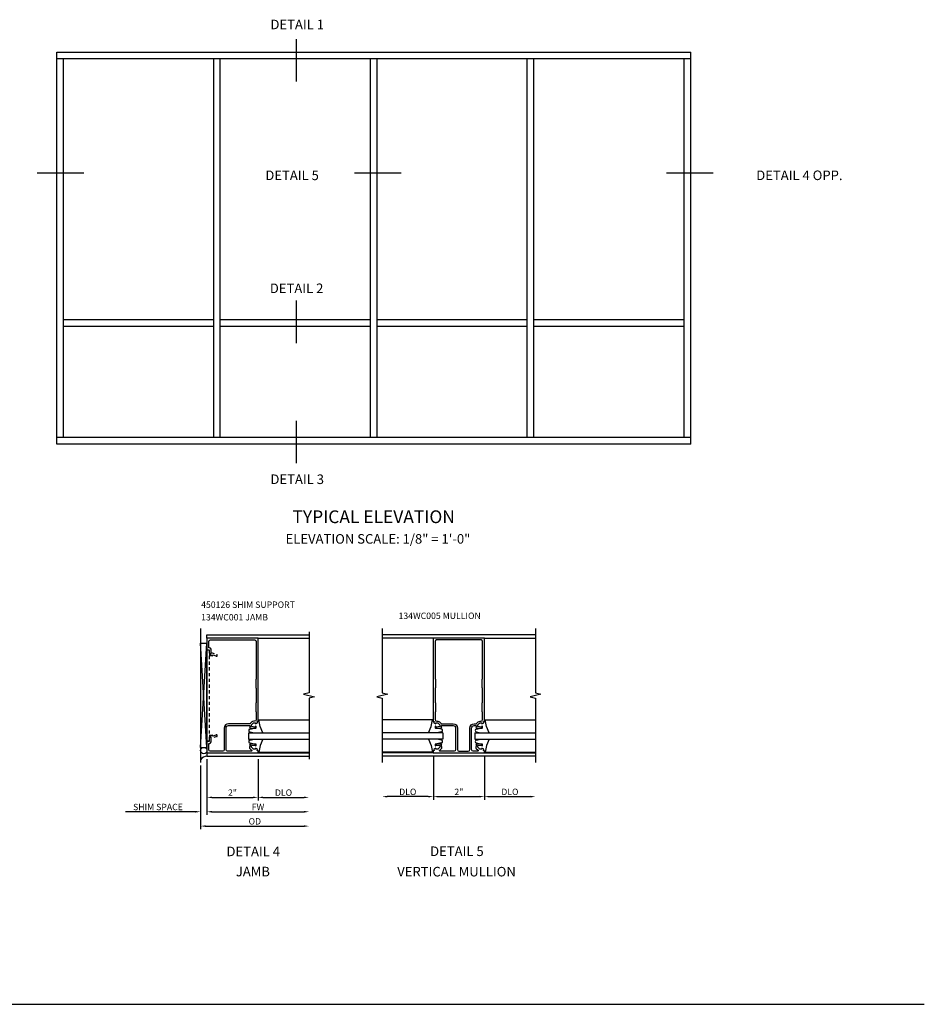
# Model space of a CAD drawing. Extents: x 0 to 67.9, y 0 to 42.2.
# Drawn here: x 32.4 to 67.9, y 0 to 38.6 of the extents above; entities that cross this region are included whole.
import ezdxf
from ezdxf.enums import TextEntityAlignment as Align

# ---------------------------------------------------------------- set-up
doc = ezdxf.new("R2010")
doc.units = 0
doc.header["$LTSCALE"] = 0.5
doc.header["$MEASUREMENT"] = 0
doc.linetypes.add('HIDDEN', pattern=[0.375, 0.25, -0.125])
doc.layers.get('0').update_dxf_attribs({"linetype": 'CONTINUOUS'})
doc.layers.get('DEFPOINTS').update_dxf_attribs({"linetype": 'CONTINUOUS'})
for name, color, linetype in [('PART_NUMBERS', 6, 'CONTINUOUS'), ('R-ANNO-DIMS', 3, 'CONTINUOUS'), ('R-SWTS-DET1', 1, 'CONTINUOUS'), ('R-SWTS-DET2', 4, 'CONTINUOUS'), ('R-SWTS-DET3', 5, 'CONTINUOUS')]:
    doc.layers.add(name, color=color, linetype=linetype)
doc.styles.get("Standard").update_dxf_attribs({"font": 'arial.ttf'})
doc.dimstyles.new('SHOP_DETAILS_NORCROSS', dxfattribs={"dimtxt": 0.25, "dimasz": 0.2, "dimexe": 0.125, "dimexo": 0.125, "dimgap": 0.062, "dimtad": 1, "dimdec": 4, "dimzin": 1, "dimdsep": 46, "dimlunit": 5, "dimtxsty": 'STANDARD', "dimcen": 0, "dimse2": 1, "dimclrd": 256, "dimclre": 256, "dimclrt": 256, "dimadec": 0, "dimazin": 0, "dimtfac": 1, "dimtdec": 4, "dimtofl": 0, "dimtmove": 0, "dimatfit": 3, "dimfxl": 1, "dimfrac": 2, "dimtolj": 1, "dimtzin": 1, "dimarcsym": 0})

# ---------------------------------------------------------------- blocks, each defined once
blk = doc.blocks.new('*D9')
at = {"layer": 'DEFPOINTS', "color": 0}
for p in [(48.624, 9.851), (46.623, 9.51), (46.623, 8.139)]:
    blk.add_point(p, dxfattribs=at)
at = {"layer": 'R-ANNO-DIMS', "lineweight": -2}
for p, q in [((48.624, 9.726), (48.624, 8.014)), ((48.424, 8.139), (46.823, 8.139))]:
    blk.add_line(p, q, dxfattribs=at)
at = {"layer": 'R-ANNO-DIMS'}
for points in [[(46.823, 8.172), (46.823, 8.106), (46.623, 8.139)], [(48.424, 8.172), (48.424, 8.106), (48.624, 8.139)]]:
    blk.add_solid(points, dxfattribs=at)
at = {"layer": 'R-ANNO-DIMS', "insert": (47.623, 8.326), "char_height": 0.25, "attachment_point": 5}
blk.add_mtext('\\A1;DLO', dxfattribs=at)
blk = doc.blocks.new('*D10')
at = {"layer": 'DEFPOINTS', "color": 0}
for p in [(50.624, 9.851), (52.623, 9.51), (52.623, 8.139)]:
    blk.add_point(p, dxfattribs=at)
at = {"layer": 'R-ANNO-DIMS', "lineweight": -2}
for p, q in [((50.624, 9.726), (50.624, 8.014)), ((50.824, 8.139), (52.423, 8.139))]:
    blk.add_line(p, q, dxfattribs=at)
at = {"layer": 'R-ANNO-DIMS'}
for points in [[(50.824, 8.172), (50.824, 8.106), (50.624, 8.139)], [(52.423, 8.172), (52.423, 8.106), (52.623, 8.139)]]:
    blk.add_solid(points, dxfattribs=at)
at = {"layer": 'R-ANNO-DIMS', "insert": (51.623, 8.326), "char_height": 0.25, "attachment_point": 5}
blk.add_mtext('\\A1;DLO', dxfattribs=at)
blk = doc.blocks.new('*D11')
at = {"layer": 'DEFPOINTS', "color": 0}
for p in [(48.624, 9.851), (50.624, 9.851), (50.624, 8.139)]:
    blk.add_point(p, dxfattribs=at)
at = {"layer": 'R-ANNO-DIMS', "lineweight": -2}
for p, q in [((48.624, 9.726), (48.624, 8.014)), ((48.824, 8.139), (50.424, 8.139))]:
    blk.add_line(p, q, dxfattribs=at)
at = {"layer": 'R-ANNO-DIMS'}
for points in [[(48.824, 8.172), (48.824, 8.106), (48.624, 8.139)], [(50.424, 8.172), (50.424, 8.106), (50.624, 8.139)]]:
    blk.add_solid(points, dxfattribs=at)
at = {"layer": 'R-ANNO-DIMS', "insert": (49.624, 8.326), "char_height": 0.25, "attachment_point": 5}
blk.add_mtext('\\A1;2"', dxfattribs=at)
blk = doc.blocks.new('*D12')
at = {"layer": 'DEFPOINTS', "color": 0}
for p in [(39.755, 9.726), (39.505, 9.48), (39.505, 7.546)]:
    blk.add_point(p, dxfattribs=at)
at = {"layer": 'R-ANNO-DIMS', "lineweight": -2}
for p, q in [((39.755, 9.601), (39.755, 7.421)), ((39.305, 7.546), (36.564, 7.546)), ((39.955, 7.546), (40.155, 7.546))]:
    blk.add_line(p, q, dxfattribs=at)
at = {"layer": 'R-ANNO-DIMS'}
for points in [[(39.305, 7.58), (39.305, 7.513), (39.505, 7.546)], [(39.955, 7.58), (39.955, 7.513), (39.755, 7.546)]]:
    blk.add_solid(points, dxfattribs=at)
at = {"layer": 'R-ANNO-DIMS', "insert": (37.834, 7.733), "char_height": 0.25, "attachment_point": 5}
blk.add_mtext('\\A1;SHIM SPACE', dxfattribs=at)
blk = doc.blocks.new('*D13')
at = {"layer": 'DEFPOINTS', "color": 0}
for p in [(39.505, 9.48), (43.755, 9.601), (43.755, 6.984)]:
    blk.add_point(p, dxfattribs=at)
at = {"layer": 'R-ANNO-DIMS', "lineweight": -2}
for p, q in [((39.505, 9.355), (39.505, 6.859)), ((39.705, 6.984), (43.555, 6.984))]:
    blk.add_line(p, q, dxfattribs=at)
at = {"layer": 'R-ANNO-DIMS'}
for points in [[(39.705, 7.017), (39.705, 6.951), (39.505, 6.984)], [(43.555, 7.017), (43.555, 6.951), (43.755, 6.984)]]:
    blk.add_solid(points, dxfattribs=at)
at = {"layer": 'R-ANNO-DIMS', "insert": (41.63, 7.171), "char_height": 0.25, "attachment_point": 5}
blk.add_mtext('\\A1;OD  ', dxfattribs=at)
blk = doc.blocks.new('*D14')
at = {"layer": 'DEFPOINTS', "color": 0}
for p in [(39.755, 9.726), (43.755, 9.601), (43.755, 7.546)]:
    blk.add_point(p, dxfattribs=at)
at = {"layer": 'R-ANNO-DIMS', "lineweight": -2}
for p, q in [((39.755, 9.601), (39.755, 7.421)), ((39.955, 7.546), (43.555, 7.546))]:
    blk.add_line(p, q, dxfattribs=at)
at = {"layer": 'R-ANNO-DIMS'}
for points in [[(39.955, 7.58), (39.955, 7.513), (39.755, 7.546)], [(43.555, 7.58), (43.555, 7.513), (43.755, 7.546)]]:
    blk.add_solid(points, dxfattribs=at)
at = {"layer": 'R-ANNO-DIMS', "insert": (41.755, 7.733), "char_height": 0.25, "attachment_point": 5}
blk.add_mtext('\\A1;FW  ', dxfattribs=at)
blk = doc.blocks.new('*D15')
at = {"layer": 'DEFPOINTS', "color": 0}
for p in [(41.755, 9.726), (43.755, 9.601), (43.755, 8.109)]:
    blk.add_point(p, dxfattribs=at)
at = {"layer": 'R-ANNO-DIMS', "lineweight": -2}
for p, q in [((41.755, 9.601), (41.755, 7.984)), ((41.955, 8.109), (43.555, 8.109))]:
    blk.add_line(p, q, dxfattribs=at)
at = {"layer": 'R-ANNO-DIMS'}
for points in [[(41.955, 8.142), (41.955, 8.076), (41.755, 8.109)], [(43.555, 8.142), (43.555, 8.076), (43.755, 8.109)]]:
    blk.add_solid(points, dxfattribs=at)
at = {"layer": 'R-ANNO-DIMS', "insert": (42.755, 8.296), "char_height": 0.25, "attachment_point": 5}
blk.add_mtext('\\A1;DLO', dxfattribs=at)
blk = doc.blocks.new('*D16')
at = {"layer": 'DEFPOINTS', "color": 0}
for p in [(39.755, 9.726), (41.755, 9.726), (41.755, 8.109)]:
    blk.add_point(p, dxfattribs=at)
at = {"layer": 'R-ANNO-DIMS', "lineweight": -2}
for p, q in [((39.755, 9.601), (39.755, 7.984)), ((39.955, 8.109), (41.555, 8.109))]:
    blk.add_line(p, q, dxfattribs=at)
at = {"layer": 'R-ANNO-DIMS'}
for points in [[(39.955, 8.142), (39.955, 8.076), (39.755, 8.109)], [(41.555, 8.142), (41.555, 8.076), (41.755, 8.109)]]:
    blk.add_solid(points, dxfattribs=at)
at = {"layer": 'R-ANNO-DIMS', "insert": (40.755, 8.296), "char_height": 0.25, "attachment_point": 5}
blk.add_mtext('\\A1;2"', dxfattribs=at)

msp = doc.modelspace()

# ---------------------------------------------------------------- linework, layer by layer
at = {"color": 2}
for p, q in [((43.25057, 37.83162), (43.25057, 36.16919)), ((34.92641, 32.5755), (33.09663, 32.5755)), ((47.36268, 32.5755), (45.5329, 32.5755)), ((59.59106, 32.5755), (57.76128, 32.5755)), ((43.25057, 27.57966), (43.25057, 25.91723)), ((43.25057, 22.86487), (43.25057, 21.20244))]:
    msp.add_line(p, q, dxfattribs=at)
for p, q in [((33.87383, 37.31793), (58.70583, 37.31793)), ((33.87383, 21.95793), (33.87383, 37.31793)), ((33.87383, 37.06193), (58.70583, 37.06193)), ((34.12983, 22.21393), (34.12983, 37.06193)), ((40.01783, 22.21393), (40.01783, 37.06193)), ((40.27383, 22.21393), (40.27383, 37.06193)), ((46.16183, 22.21393), (46.16183, 37.06193)), ((46.41783, 22.21393), (46.41783, 37.06193)), ((52.30583, 22.21393), (52.30583, 37.06193)), ((52.56183, 22.21393), (52.56183, 37.06193)), ((58.44983, 22.21393), (58.44983, 37.06193)), ((58.70583, 21.95793), (58.70583, 37.31793)), ((40.01783, 26.82193), (34.12983, 26.82193)), ((46.16183, 26.82193), (40.27383, 26.82193)), ((52.30583, 26.82193), (46.41783, 26.82193)), ((58.44983, 26.82193), (52.56183, 26.82193)), ((40.01783, 26.56593), (34.12983, 26.56593)), ((46.16183, 26.56593), (40.27383, 26.56593)), ((52.30583, 26.56593), (46.41783, 26.56593)), ((58.44983, 26.56593), (52.56183, 26.56593)), ((58.70583, 22.21393), (33.87383, 22.21393)), ((58.70583, 21.95793), (33.87383, 21.95793)), ((0, 0), (67.85899, 0))]:
    msp.add_line(p, q)
at = {"layer": 'R-SWTS-DET1'}
for p, q in [((39.75473, 14.47596), (43.75505, 14.47596)), ((41.75473, 14.35096), (43.75505, 14.35096)), ((39.75473, 9.72596), (43.75473, 9.72596)), ((41.75473, 9.85096), (43.75473, 9.85096))]:
    msp.add_line(p, q, dxfattribs=at)
at = {"layer": 'R-SWTS-DET1', "linetype": 'Continuous'}
for p, q in [((39.75473, 14.35096), (39.75473, 14.47596)), ((52.62358, 14.47596), (46.6239, 14.47596)), ((48.62358, 14.35096), (46.6239, 14.35096)), ((50.62358, 14.35096), (52.62326, 14.35096)), ((39.75473, 9.85096), (39.75473, 9.72596)), ((48.62358, 9.85096), (46.6239, 9.85096)), ((52.62326, 9.72596), (46.6239, 9.72596)), ((50.62358, 9.85096), (52.62326, 9.85096))]:
    msp.add_line(p, q, dxfattribs=at)
at = {"layer": 'R-SWTS-DET1'}
for points in [[(46.62358, 14.72596), (46.62358, 12.20776), (46.83583, 12.15484), (46.411, 12.04892), (46.62326, 11.996), (46.62326, 9.4778)], [(52.62358, 14.72596), (52.62358, 12.20776), (52.83583, 12.15484), (52.411, 12.04892), (52.62326, 11.996), (52.62326, 9.4778)], [(43.75505, 14.60096), (43.75505, 12.20097), (43.5428, 12.15095), (43.96762, 12.05097), (43.75537, 12.00097), (43.75537, 9.60096)]]:
    msp.add_lwpolyline(points, dxfattribs=at)
for points in [[(41.49623, 10.07701), (41.49623, 10.11896, -0.35411857), (41.51207, 10.13852), (41.61423, 10.16096), (41.65223, 10.16096), (41.65223, 10.13196), (41.66423, 10.13196, 0.41421356), (41.68423, 10.15196), (41.68423, 10.18096, 0.41421356), (41.66423, 10.20096), (41.46224, 10.20096, 0.41421356), (41.42423, 10.16296), (41.44623, 10.16296), (41.44623, 10.10096), (41.42423, 10.10096), (41.42423, 10.04618, 0.19890188), (41.43155, 10.0285), (41.50495, 9.9551, -0.66816405), (41.4908, 9.92096), (40.56473, 9.92096, -0.41421356), (40.50473, 9.98096), (40.50473, 10.82697, -0.41421356), (40.60473, 10.92697), (41.42123, 10.92697, -0.41421356), (41.44623, 10.90197), (41.44623, 10.86497), (41.42423, 10.86497, 0.41421356), (41.46224, 10.82696), (41.66423, 10.82696, 0.41421356), (41.68423, 10.84696), (41.68423, 10.87596, 0.41421356), (41.66423, 10.89596), (41.65223, 10.89596), (41.65223, 10.86696), (41.61423, 10.86696), (41.51207, 10.8894, -0.35411857), (41.49623, 10.90896), (41.49623, 10.95091), (41.56285, 11.01759, -0.19891237), (41.58053, 11.02491), (41.65223, 11.02491), (41.65223, 10.99591), (41.73473, 11.02491), (41.72473, 11.07791), (41.75473, 11.08846), (41.75473, 14.35096), (39.75473, 14.35096), (39.75473, 13.89696), (39.83473, 13.89696), (39.83473, 13.78896, 0.41421356), (39.89673, 13.72696), (39.91473, 13.72696), (39.91473, 13.91496, 0.41421356), (39.85273, 13.97696), (39.82473, 13.97696), (39.82473, 14.22096, -0.41421356), (39.88473, 14.28096), (41.62473, 14.28096, -0.41421356), (41.68473, 14.22096), (41.68473, 12.76296, -0.41421356), (41.66473, 12.74296), (41.66473, 12.39896, -0.41421356), (41.68473, 12.37896), (41.68473, 11.83196, -0.41421356), (41.66473, 11.81196), (41.66473, 11.46796, -0.41421356), (41.68473, 11.44796), (41.68473, 11.16491, -0.41421356), (41.61473, 11.09491), (41.58468, 11.09491, 0.19902026), (41.5104, 11.06413), (41.44915, 11.00283, -0.19902026), (41.43501, 10.99697), (40.60473, 10.99697, 0.41421356), (40.43473, 10.82697), (40.43473, 9.98096, -0.41421356), (40.37473, 9.92096), (39.88473, 9.92096, -0.41421356), (39.82473, 9.98096), (39.82473, 10.22496), (39.85273, 10.22496, 0.41421356), (39.91473, 10.28696), (39.91473, 10.47496), (39.89673, 10.47496, 0.41421356), (39.83473, 10.41296), (39.83473, 10.30496), (39.75473, 10.30496), (39.75473, 9.85096), (41.75473, 9.85096), (41.75473, 9.93947), (41.72473, 9.95001), (41.73473, 10.00301), (41.65223, 10.03201), (41.65223, 10.00301), (41.58053, 10.00301, -0.19891237), (41.56285, 10.01033)], [(48.71408, 10.20096, 0.41421356), (48.69408, 10.18096), (48.69408, 10.15196, 0.41421356), (48.71408, 10.13196), (48.72608, 10.13196), (48.72608, 10.16096), (48.76408, 10.16096), (48.86623, 10.13852, -0.35411857), (48.88208, 10.11896), (48.88208, 10.07701), (48.81545, 10.01033, -0.19891237), (48.79778, 10.00301), (48.72608, 10.00301), (48.72608, 10.03201), (48.64358, 10.00301), (48.65358, 9.95001), (48.62358, 9.93947), (48.62358, 9.85096), (50.62358, 9.85096), (50.62358, 9.93947), (50.59358, 9.95001), (50.60358, 10.00301), (50.52108, 10.03201), (50.52108, 10.00301), (50.44938, 10.00301, -0.19891237), (50.4317, 10.01033), (50.36508, 10.07701), (50.36508, 10.11896, -0.35411857), (50.38092, 10.13852), (50.48308, 10.16096), (50.52108, 10.16096), (50.52108, 10.13196), (50.53308, 10.13196, 0.41421356), (50.55308, 10.15196), (50.55308, 10.18096, 0.41421356), (50.53308, 10.20096), (50.33108, 10.20096, 0.41421356), (50.29308, 10.16296), (50.31508, 10.16296), (50.31508, 10.10096), (50.29308, 10.10096), (50.29308, 10.04618, 0.19890188), (50.3004, 10.0285), (50.37379, 9.9551, -0.66816405), (50.35965, 9.92096), (50.18358, 9.92096, -0.41421356), (50.12358, 9.98096), (50.12358, 10.82697, -0.41421356), (50.22358, 10.92697), (50.29008, 10.92697, -0.41421356), (50.31508, 10.90197), (50.31508, 10.86497), (50.29308, 10.86497, 0.41421356), (50.33108, 10.82696), (50.53308, 10.82696, 0.41421356), (50.55308, 10.84696), (50.55308, 10.87596, 0.41421356), (50.53308, 10.89596), (50.52108, 10.89596), (50.52108, 10.86696), (50.48308, 10.86696), (50.38092, 10.8894, -0.35411857), (50.36508, 10.90896), (50.36508, 10.95091), (50.4317, 11.01759, -0.19891237), (50.44938, 11.02491), (50.52108, 11.02491), (50.52108, 10.99591), (50.60358, 11.02491), (50.59358, 11.07791), (50.62358, 11.08846), (50.62358, 14.35096), (48.62358, 14.35096), (48.62358, 11.08846), (48.65358, 11.07791), (48.64358, 11.02491), (48.72608, 10.99591), (48.72608, 11.02491), (48.79778, 11.02491, -0.19891237), (48.81545, 11.01759), (48.88208, 10.95091), (48.88208, 10.90896, -0.35411857), (48.86623, 10.8894), (48.76408, 10.86696), (48.72608, 10.86696), (48.72608, 10.89596), (48.71408, 10.89596, 0.41421356), (48.69408, 10.87596), (48.69408, 10.84696, 0.41421356), (48.71408, 10.82696), (48.91607, 10.82696, 0.41421356), (48.95408, 10.86497), (48.93208, 10.86497), (48.93208, 10.90197, -0.41421356), (48.95708, 10.92697), (49.39858, 10.92697, -0.41421356), (49.49858, 10.82697), (49.49858, 9.98096, -0.41421356), (49.43858, 9.92096), (48.8875, 9.92096, -0.66816405), (48.87336, 9.9551), (48.94675, 10.0285, 0.19890188), (48.95408, 10.04618), (48.95408, 10.10096), (48.93208, 10.10096), (48.93208, 10.16296), (48.95408, 10.16296, 0.41421356), (48.91607, 10.20096)], [(48.75358, 14.28096, 0.41421356), (48.69358, 14.22096), (48.69358, 12.76296, 0.41421356), (48.71358, 12.74296), (48.71358, 12.39896, 0.41421356), (48.69358, 12.37896), (48.69358, 11.83196, 0.41421356), (48.71358, 11.81196), (48.71358, 11.46796, 0.41421356), (48.69358, 11.44796), (48.69358, 11.16491, 0.41421356), (48.76358, 11.09491), (48.79363, 11.09491, -0.19902026), (48.86791, 11.06413), (48.92915, 11.00283, 0.19902026), (48.9433, 10.99697), (49.39858, 10.99697, -0.41421356), (49.56858, 10.82697), (49.56858, 9.98096, 0.41421356), (49.62858, 9.92096), (49.99358, 9.92096, 0.41421356), (50.05358, 9.98096), (50.05358, 10.82697, -0.41421356), (50.22358, 10.99697), (50.30385, 10.99697, 0.19902026), (50.318, 11.00283), (50.37924, 11.06413, -0.19902026), (50.45352, 11.09491), (50.48358, 11.09491, 0.41421356), (50.55358, 11.16491), (50.55358, 11.44796, 0.41421356), (50.53358, 11.46796), (50.53358, 11.81196, 0.41421356), (50.55358, 11.83196), (50.55358, 12.37896, 0.41421356), (50.53358, 12.39896), (50.53358, 12.74296, 0.41421356), (50.55358, 12.76296), (50.55358, 14.22096, 0.41421356), (50.49358, 14.28096)]]:
    msp.add_lwpolyline(points, format="xyb", close=True, dxfattribs=at)
at = {"layer": 'R-SWTS-DET2'}
for p, q in [((41.4315, 10.78663), (41.61226, 10.82696)), ((41.75473, 11.14617), (43.75473, 11.14617)), ((41.834, 10.8871), (41.7846, 11.14617)), ((41.94145, 10.64069), (41.834, 10.8871)), ((48.62358, 11.14617), (46.62358, 11.14617)), ((48.43686, 10.64069), (48.54431, 10.8871)), ((48.54431, 10.8871), (48.59371, 11.14617)), ((48.9468, 10.78663), (48.76604, 10.82696)), ((50.30035, 10.78663), (50.48111, 10.82696)), ((50.62358, 11.14617), (52.62358, 11.14617)), ((50.70284, 10.8871), (50.65344, 11.14617)), ((50.81029, 10.64069), (50.70284, 10.8871)), ((41.43118, 10.68229), (41.61148, 10.63896)), ((48.94713, 10.68229), (48.76683, 10.63896)), ((50.30002, 10.68229), (50.48032, 10.63896)), ((41.43118, 10.34666), (41.61148, 10.38999)), ((41.4315, 10.24232), (41.61226, 10.20199)), ((41.834, 10.14184), (41.7846, 9.88277)), ((41.94145, 10.38826), (41.834, 10.14184)), ((48.43686, 10.38826), (48.54431, 10.14184)), ((48.54431, 10.14184), (48.59371, 9.88277)), ((48.9468, 10.24232), (48.76604, 10.20199)), ((48.94713, 10.34666), (48.76683, 10.38999)), ((50.30002, 10.34666), (50.48032, 10.38999)), ((50.30035, 10.24232), (50.48111, 10.20199)), ((50.70284, 10.14184), (50.65344, 9.88277)), ((50.81029, 10.38826), (50.70284, 10.14184)), ((41.75473, 9.88397), (43.75473, 9.88397)), ((48.62358, 9.88397), (46.62358, 9.88397)), ((50.62358, 9.88397), (52.62358, 9.88397))]:
    msp.add_line(p, q, dxfattribs=at)
at = {"layer": 'R-SWTS-DET2', "linetype": 'HIDDEN'}
msp.add_lwpolyline([(39.75473, 10.30696), (39.75473, 13.89696), (39.83473, 13.89696), (39.83473, 13.72696), (39.92073, 13.72696), (39.92073, 13.78872), (40.13767, 13.70974, -1), (40.11373, 13.64396), (40.00123, 13.68496, 0.41421356), (39.9756, 13.67301), (39.97453, 13.67012, -0.31529879), (39.95573, 13.65696), (39.83473, 13.65696), (39.83473, 10.54696), (39.95573, 10.54696, -0.31529879), (39.97453, 10.5338), (39.9756, 10.53091, 0.41421356), (40.00123, 10.51896), (40.11373, 10.55996, -1), (40.13767, 10.49418), (39.92073, 10.4152), (39.92073, 10.47696), (39.83473, 10.47696), (39.83473, 10.30696)], format="xyb", close=True, dxfattribs=at)
at = {"layer": 'R-SWTS-DET2'}
for centre, start, end in [((41.44315, 10.73442), 102.57753, 257.060982), ((48.93515, 10.73442), 282.939018, 77.42247), ((50.312, 10.73442), 102.57753, 257.060982), ((41.44315, 10.29452), 102.939018, 257.42247), ((48.93515, 10.29452), 282.57753, 77.060982), ((50.312, 10.29452), 102.939018, 257.42247)]:
    msp.add_arc(centre, 0.05349, start, end, dxfattribs=at)
at = {"layer": 'R-SWTS-DET3'}
for p, q in [((39.50473, 14.73035), (39.50473, 9.48035)), ((39.75473, 10.06932), (39.50473, 14.14734)), ((39.50473, 10.06932), (39.75423, 14.14734)), ((39.50473, 14.14734), (39.75423, 14.14734)), ((39.75473, 10.06932), (39.75473, 14.14734)), ((39.75473, 13.941), (39.75473, 10.10967)), ((41.37973, 10.63947), (43.75473, 10.63947)), ((41.37973, 10.63947), (41.37973, 10.38947)), ((48.99858, 10.63947), (46.62358, 10.63947)), ((48.99858, 10.63947), (48.99858, 10.38947)), ((50.24858, 10.63947), (52.62358, 10.63947)), ((50.24858, 10.63947), (50.24858, 10.38947)), ((39.50473, 10.06932), (39.75423, 10.06932)), ((41.37973, 10.38947), (43.75473, 10.38947)), ((48.99858, 10.38947), (46.62358, 10.38947)), ((50.24858, 10.38947), (52.62358, 10.38947))]:
    msp.add_line(p, q, dxfattribs=at)
msp.add_circle((39.62998, 9.94432), 0.125, dxfattribs=at)
msp.add_arc((39.77789, 9.40351), 0.32773, 94.052403, 146.460098, dxfattribs=at)

# ---------------------------------------------------------------- texts
at = {"color": 2, "linetype": 'Continuous'}
for s, p in [('DETAIL 1', (43.29056, 38.21346)), ('DETAIL 5', (43.09055, 32.302)), ('DETAIL 4 OPP.', (62.96485, 32.302)), ('DETAIL 2', (43.26746, 27.87361)), ('DETAIL 3', (43.29056, 20.38989)), ('DETAIL 4', (41.5687, 5.80457)), ('DETAIL 5', (49.54815, 5.81061))]:
    msp.add_text(s, height=0.375, dxfattribs=at).set_placement(p, align=Align.CENTER)
at = {"linetype": 'Continuous'}
msp.add_text('TYPICAL ELEVATION', height=0.5, dxfattribs=at).set_placement((46.28707, 18.85789), align=Align.CENTER)
at = {"color": 7, "linetype": 'Continuous'}
for s, p in [('JAMB', (41.55355, 5.01519)), ('VERTICAL MULLION', (49.53301, 5.01087))]:
    msp.add_text(s, height=0.375, dxfattribs=at).set_placement(p, align=Align.CENTER)
at = {"insert": (46.45461, 18.4281), "char_height": 0.375, "width": 15.25, "attachment_point": 2}
msp.add_mtext('ELEVATION SCALE: 1/8" = 1\'-0"', dxfattribs=at)
at = {"layer": 'PART_NUMBERS'}
for s, p in [('450126 SHIM SUPPORT', (39.52664, 15.53716)), ('134WC001 JAMB', (39.52664, 15.04403)), ('134WC005 MULLION', (47.26017, 15.10205))]:
    msp.add_text(s, height=0.25, dxfattribs=at).set_placement(p)

# ---------------------------------------------------------------- dimensions: what is measured, and where the dimension line sits
at = {"layer": 'R-ANNO-DIMS'}
for base, p1, p2, text, override, picture, middle in [((39.50473, 7.54641), (39.75473, 9.72596), (39.50473, 9.48035), 'SHIM SPACE', {"dimtxt": 0.25, "dimasz": 0.2, "dimexe": 0.125, "dimexo": 0.125, "dimgap": 0.062, "dimtad": 1, "dimtih": 0, "dimtoh": 0, "dimdec": 4, "dimzin": 1, "dimpost": '"', "dimcen": 0, "dimse2": 1, "dimclrd": 256, "dimclre": 256, "dimclrt": 256, "dimtzin": 1}, '*D12', (37.8344, 7.73341)), ((43.75537, 7.54641), (39.75473, 9.72596), (43.75537, 9.60096), 'FW  ', {"dimtxt": 0.25, "dimasz": 0.2, "dimexe": 0.125, "dimexo": 0.125, "dimgap": 0.062, "dimtad": 1, "dimtih": 0, "dimtoh": 0, "dimdec": 4, "dimzin": 1, "dimpost": '"', "dimcen": 0, "dimse2": 1, "dimclrd": 256, "dimclre": 256, "dimclrt": 256, "dimtzin": 1}, '*D14', (41.75505, 7.73341)), ((43.75537, 8.10891), (41.75473, 9.72596), (43.75537, 9.60096), 'DLO', {"dimtxt": 0.25, "dimasz": 0.2, "dimexe": 0.125, "dimexo": 0.125, "dimgap": 0.062, "dimtad": 1, "dimtih": 0, "dimtoh": 0, "dimdec": 4, "dimzin": 1, "dimpost": '"', "dimcen": 0, "dimse2": 1, "dimclrd": 256, "dimclre": 256, "dimclrt": 256, "dimtzin": 1}, '*D15', (42.75505, 8.29591)), ((46.62326, 8.13896), (48.62358, 9.85096), (46.62326, 9.5098), 'DLO', {"dimtxt": 0.25, "dimasz": 0.2, "dimexe": 0.125, "dimexo": 0.125, "dimgap": 0.062, "dimtad": 1, "dimtih": 0, "dimtoh": 0, "dimzin": 1, "dimpost": '"', "dimcen": 0, "dimse2": 1, "dimclrd": 256, "dimclre": 256, "dimclrt": 256, "dimtzin": 1}, '*D9', (47.62342, 8.32596)), ((52.62326, 8.13896), (50.62358, 9.85096), (52.62326, 9.5098), 'DLO', {"dimtxt": 0.25, "dimasz": 0.2, "dimexe": 0.125, "dimexo": 0.125, "dimgap": 0.062, "dimtad": 1, "dimtih": 0, "dimtoh": 0, "dimzin": 1, "dimpost": '"', "dimcen": 0, "dimse2": 1, "dimclrd": 256, "dimclre": 256, "dimclrt": 256, "dimtzin": 1}, '*D10', (51.62342, 8.32596)), ((43.75537, 6.98391), (39.50473, 9.48035), (43.75537, 9.60096), 'OD  ', {"dimtxt": 0.25, "dimasz": 0.2, "dimexe": 0.125, "dimexo": 0.125, "dimgap": 0.062, "dimtad": 1, "dimtih": 0, "dimtoh": 0, "dimdec": 4, "dimzin": 1, "dimpost": '"', "dimcen": 0, "dimse2": 1, "dimclrd": 256, "dimclre": 256, "dimclrt": 256, "dimtzin": 1}, '*D13', (41.63005, 7.17091))]:
    dim = msp.add_linear_dim(base=base, p1=p1, p2=p2, text=text, dimstyle='SHOP_DETAILS_NORCROSS', override=override, dxfattribs=at)
    dim.commit()
    dim.dimension.update_dxf_attribs({"geometry": picture, "text_midpoint": middle})
for base, p1, p2, override, picture, middle in [((41.75473, 8.10891), (39.75473, 9.72596), (41.75473, 9.72596), {"dimtxt": 0.25, "dimasz": 0.2, "dimexe": 0.125, "dimexo": 0.125, "dimgap": 0.062, "dimtad": 1, "dimtih": 0, "dimtoh": 0, "dimdec": 4, "dimzin": 1, "dimpost": '"', "dimcen": 0, "dimse2": 1, "dimclrd": 256, "dimclre": 256, "dimclrt": 256, "dimtzin": 1}, '*D16', (40.75473, 8.29591)), ((50.62358, 8.13896), (48.62358, 9.85096), (50.62358, 9.85096), {"dimtxt": 0.25, "dimasz": 0.2, "dimexe": 0.125, "dimexo": 0.125, "dimgap": 0.062, "dimtad": 1, "dimtih": 0, "dimtoh": 0, "dimzin": 1, "dimpost": '"', "dimcen": 0, "dimse2": 1, "dimclrd": 256, "dimclre": 256, "dimclrt": 256, "dimtzin": 1}, '*D11', (49.62358, 8.32596))]:
    dim = msp.add_linear_dim(base=base, p1=p1, p2=p2, dimstyle='SHOP_DETAILS_NORCROSS', override=override, dxfattribs=at)
    dim.commit()
    dim.dimension.update_dxf_attribs({"geometry": picture, "text_midpoint": middle})

doc.saveas('drawing.dxf')
